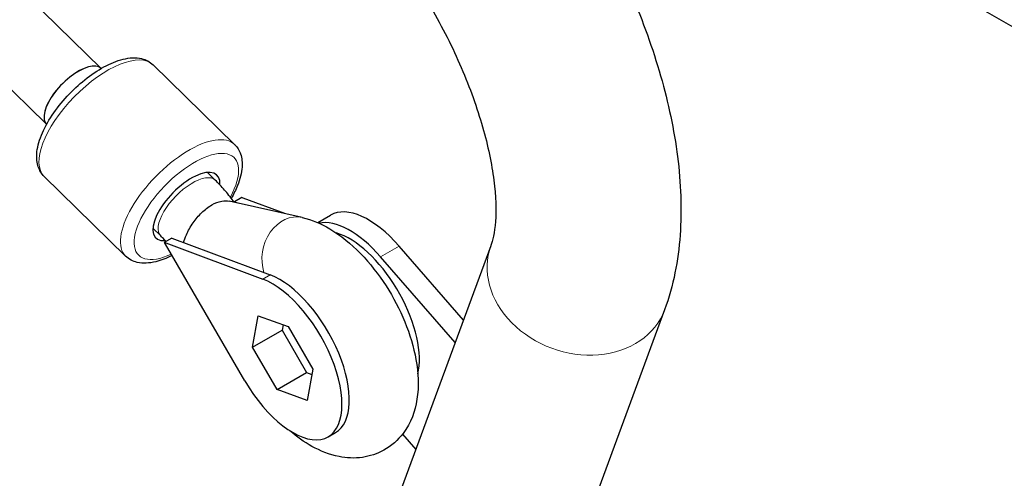
# Model space of a CAD drawing. Units: millimetres. Extents: x 40595 to 49505, y 3420 to 12606.
# Drawn here: x 42823 to 43025, y 9788 to 9883 of the extents above; entities that cross this region are included whole.
import ezdxf

# ---------------------------------------------------------------- set-up
doc = ezdxf.new("R2010")
doc.units = ezdxf.units.MM
doc.header["$LTSCALE"] = 70
for name, color, linetype, lineweight in [('Widoczne (ISO)', 7, 'Continuous', 25), ('Widoczne wąskie (ISO)', 7, 'Continuous', 15), ('Wymiar (ISO)', 116, 'Continuous', 18)]:
    doc.layers.add(name, color=color, linetype=linetype, lineweight=lineweight)
doc.styles.add('Tekst etykiety (ISO)', font='tahoma.ttf')
doc.dimstyles.new('Domyślne (ISO)', dxfattribs={"dimscale": 70, "dimtxt": 3.5, "dimasz": 2.5, "dimexe": 3.175, "dimexo": 0, "dimgap": 0.762, "dimtad": 1, "dimtoh": 1, "dimdec": 0, "dimrnd": 1e-08, "dimzin": 0, "dimtxsty": 'Tekst etykiety (ISO)', "dimcen": 0.09, "dimdle": 10, "dimclrd": 256, "dimclre": 256, "dimclrt": 256, "dimadec": 0, "dimazin": 0, "dimtfac": 0.714286, "dimtdec": 0, "dimtmove": 0, "dimatfit": 3, "dimfxl": 0, "dimtolj": 1, "dimtzin": 0, "dimlwd": -1, "dimlwe": -1, "dimarcsym": 0})

# ---------------------------------------------------------------- blocks, each defined once
blk = doc.blocks.new('*D25')
at = {"layer": 'Defpoints', "color": 0}
for p in [(42957.17, 12606.2), (49282.55, 12606.2), (45155.01, 6439.03)]:
    blk.add_point(p, dxfattribs=at)
at = {"layer": 'Wymiar (ISO)'}
for p, q in [((42957.17, 12606.2), (49504.8, 12606.2)), ((49282.55, 6614.03), (49282.55, 12431.2)), ((45155.01, 6439.03), (49504.8, 6439.03))]:
    blk.add_line(p, q, dxfattribs=at)
for points in [[(49253.38, 12431.2), (49311.71, 12431.2), (49282.55, 12606.2)], [(49253.38, 6614.03), (49311.71, 6614.03), (49282.55, 6439.03)]]:
    blk.add_solid(points, dxfattribs=at)
at = {"layer": 'Wymiar (ISO)', "insert": (48974.5, 9522.62), "char_height": 245, "attachment_point": 2, "rotation": 90, "style": 'Tekst etykiety (ISO)'}
blk.add_mtext('\\A1;6167', dxfattribs=at)
blk = doc.blocks.new('*D26')
at = {"layer": 'Defpoints', "color": 0}
for p in [(40595.88, 10469.31), (48667.21, 10010.79), (40595.88, 6064.93)]:
    blk.add_point(p, dxfattribs=at)
at = {"layer": 'Wymiar (ISO)'}
for p, q in [((40595.88, 10469.31), (40595.88, 5842.68)), ((48667.21, 10010.79), (48667.21, 5842.68)), ((48492.21, 6064.93), (40770.88, 6064.93))]:
    blk.add_line(p, q, dxfattribs=at)
for points in [[(40770.88, 6094.1), (40770.88, 6035.76), (40595.88, 6064.93)], [(48492.21, 6094.1), (48492.21, 6035.76), (48667.21, 6064.93)]]:
    blk.add_solid(points, dxfattribs=at)
at = {"layer": 'Wymiar (ISO)', "insert": (44631.55, 6374.46), "char_height": 245, "attachment_point": 2, "style": 'Tekst etykiety (ISO)'}
blk.add_mtext('\\A1;8071', dxfattribs=at)
blk = doc.blocks.new('*D27')
at = {"layer": 'Defpoints', "color": 0}
for p in [(42957.17, 11110.2), (47752.01, 11110.2), (45157.01, 7432.24)]:
    blk.add_point(p, dxfattribs=at)
at = {"layer": 'Wymiar (ISO)'}
for p, q in [((42957.17, 11110.2), (47974.26, 11110.2)), ((47752.01, 7607.24), (47752.01, 10935.2)), ((45157.01, 7432.24), (47974.26, 7432.24))]:
    blk.add_line(p, q, dxfattribs=at)
for points in [[(47722.85, 10935.2), (47781.18, 10935.2), (47752.01, 11110.2)], [(47722.85, 7607.24), (47781.18, 7607.24), (47752.01, 7432.24)]]:
    blk.add_solid(points, dxfattribs=at)
at = {"layer": 'Wymiar (ISO)', "insert": (47442.48, 9271.22), "char_height": 245, "attachment_point": 2, "rotation": 90, "style": 'Tekst etykiety (ISO)'}
blk.add_mtext('\\A1;3678', dxfattribs=at)
blk = doc.blocks.new('*D28')
at = {"layer": 'Defpoints', "color": 0}
for p in [(42040.8, 10315.6), (47225.8, 10047.83), (42040.8, 6968.66)]:
    blk.add_point(p, dxfattribs=at)
at = {"layer": 'Wymiar (ISO)'}
for p, q in [((42040.8, 10315.6), (42040.8, 6746.41)), ((47225.8, 10047.83), (47225.8, 6746.41)), ((47050.8, 6968.66), (42215.8, 6968.66))]:
    blk.add_line(p, q, dxfattribs=at)
for points in [[(42215.8, 6997.83), (42215.8, 6939.49), (42040.8, 6968.66)], [(47050.8, 6997.83), (47050.8, 6939.49), (47225.8, 6968.66)]]:
    blk.add_solid(points, dxfattribs=at)
at = {"layer": 'Wymiar (ISO)', "insert": (44636.11, 7278.19), "char_height": 245, "attachment_point": 2, "style": 'Tekst etykiety (ISO)'}
blk.add_mtext('\\A1;5185', dxfattribs=at)

msp = doc.modelspace()

# ---------------------------------------------------------------- linework, layer by layer
at = {"layer": 'Widoczne (ISO)'}
for p, q in [((42974.01, 9911.66), (44461.76, 9052.7)), ((42823.24, 9888.88), (42839.96, 9872.54)), ((42812.05, 9877.45), (42828.63, 9861.23)), ((42867.35, 9856.93), (42850.64, 9873.28)), ((42828.77, 9861.08), (42828.77, 9861.08)), ((42844.98, 9834.05), (42828.26, 9850.4)), ((42863.37, 9849.64), (42861.76, 9851.22)), ((42868.82, 9846.06), (42867.31, 9845.19)), ((42868.97, 9846.01), (42868.82, 9846.06)), ((42869.11, 9845.96), (42868.97, 9846.01)), ((42881.19, 9841.98), (42866.24, 9845.34)), ((42867.31, 9845.19), (42867.94, 9844.95)), ((42867.37, 9845.08), (42867.31, 9845.19)), ((42877.63, 9842.77), (42869.11, 9845.96)), ((42884.39, 9840.92), (42887.04, 9842.45)), ((42852.18, 9838.2), (42850.57, 9839.78)), ((42889.04, 9838.52), (42888.15, 9838.85)), ((42854.43, 9837.76), (42852.92, 9836.88)), ((42853.04, 9836.68), (42852.92, 9836.88)), ((42852.92, 9836.88), (42853.06, 9836.83)), ((42853.09, 9836.71), (42853.04, 9836.68)), ((42853.15, 9836.48), (42853.04, 9836.68)), ((42853.09, 9836.71), (42853.06, 9836.83)), ((42853.06, 9836.83), (42853.2, 9836.77)), ((42853.09, 9836.71), (42853.2, 9836.77)), ((42853.15, 9836.48), (42853.09, 9836.71)), ((42869.45, 9808.49), (42853.15, 9836.48)), ((42853.2, 9836.77), (42873.13, 9829.33)), ((42854.43, 9837.76), (42874.65, 9830.21)), ((42919.93, 9836.19), (42876.94, 9719.69)), ((42914.3, 9820.93), (42901.08, 9836.1)), ((42912.61, 9816.34), (42897.3, 9833.91)), ((42871.04, 9815.37), (42872.18, 9821.83)), ((42872.18, 9821.83), (42878.34, 9819.59)), ((42955.58, 9823.04), (42912.04, 9705.06)), ((42877.29, 9819.97), (42877.1, 9818.87)), ((42871.04, 9815.37), (42877.1, 9818.87)), ((42877.1, 9818.87), (42882.12, 9810.17)), ((42878.34, 9819.59), (42883.37, 9810.89)), ((42876.06, 9806.67), (42871.04, 9815.37)), ((42876.06, 9806.67), (42882.12, 9810.17)), ((42882.12, 9810.17), (42883.17, 9809.79)), ((42883.37, 9810.89), (42882.22, 9804.43)), ((42882.22, 9804.43), (42876.06, 9806.67)), ((42886.52, 9796.99), (42888.03, 9797.87)), ((42901.78, 9797.52), (42904.51, 9794.39))]:
    msp.add_line(p, q, dxfattribs=at)
for centre, major_axis, ratio, start_param, end_param in [((42834.36, 9866.82), (5.59, 5.72), 0.43731, 6.280951, 8.857052), ((42834.36, 9866.8), (5.59, 5.72), 0.43731, 0.001618, 2.570606), ((42834.36, 9866.8), (-5.59, -5.72), 0.43731, 5.712199, 6.283185), ((42857.45, 9844.24), (-6.29, -6.43), 0.43731, 2.658773, 6.746923), ((42860.87, 9841.47), (11.97, -10.09), 0.452463, 1.397458, 1.408725), ((42897.04, 9825.13), (-10, 17.32), 0.48481, 5.095566, 6.283185), ((42893.25, 9822.94), (-10, 17.32), 0.48481, 5.095566, 6.128083), ((42893.11, 9822.31), (9.32, -16.14), 0.48481, 0.462542, 2.610313), ((42860.99, 9841.27), (-9.07, -5.28), 0.006718, 5.764358, 5.777027), ((42861.01, 9841.42), (-3.67, -9.84), 0.754062, 5.452884, 5.465697), ((42878.72, 9814), (9.32, -16.14), 0.48481, 0, 2.610313), ((42877.2, 9813.13), (9.32, -16.14), 0.48481, 4.72007, 8.893498)]:
    msp.add_ellipse(centre, major_axis=major_axis, ratio=ratio, start_param=start_param, end_param=end_param, dxfattribs=at)
for points, knots in [([(42948.67, 9887.94), (42948.7, 9887.88), (42948.72, 9887.81), (42951.14, 9882.22), (42953.16, 9876.61), (42956.35, 9865.45), (42957.53, 9859.91), (42958.93, 9848.99), (42959.14, 9843.63), (42958.38, 9833.14), (42957.41, 9827.99), (42955.58, 9823.04)], [1.8057058, 1.8057058, 1.8057058, 1.8057058, 1.8083202, 1.8083202, 2.045844, 2.045844, 2.2833679, 2.2833679, 2.5208917, 2.5208917, 2.7584156, 2.7584156, 2.7584156, 2.7584156]), ([(42907.65, 9885.06), (42909.97, 9881.02), (42912.07, 9876.86), (42915.63, 9868.58), (42917.11, 9864.47), (42919.35, 9856.65), (42920.11, 9852.95), (42920.96, 9846.33), (42921.03, 9843.43), (42920.7, 9838.85), (42920.29, 9837.18), (42919.94, 9836.21), (42919.94, 9836.2), (42919.93, 9836.19)], [1.570796, 1.570796, 1.570796, 1.570796, 1.80832, 1.80832, 2.045844, 2.045844, 2.283368, 2.283368, 2.520892, 2.520892, 2.756211, 2.756211, 2.758416, 2.758416, 2.758416, 2.758416]), ([(42828.26, 9850.4), (42827.71, 9850.94), (42827.31, 9851.62), (42826.77, 9853.18), (42826.68, 9854.09), (42826.83, 9856.24), (42827.16, 9857.52), (42828.24, 9860.18), (42828.99, 9861.58), (42830.8, 9864.28), (42831.85, 9865.6), (42834.12, 9868.06), (42835.35, 9869.2), (42837.89, 9871.24), (42839.21, 9872.13), (42841.85, 9873.57), (42843.17, 9874.12), (42845.76, 9874.75), (42847.04, 9874.84), (42849.14, 9874.35), (42849.98, 9873.92), (42850.64, 9873.28)], [5.713829, 5.713829, 5.713829, 5.713829, 5.929972, 5.929972, 6.186655, 6.186655, 6.527925, 6.527925, 6.88051, 6.88051, 7.220873, 7.220873, 7.556856, 7.556856, 7.894701, 7.894701, 8.241402, 8.241402, 8.59742, 8.59742, 8.855422, 8.855422, 8.855422, 8.855422]), ([(42867.35, 9856.93), (42867.9, 9856.39), (42868.31, 9855.72), (42868.85, 9854.15), (42868.93, 9853.24), (42868.79, 9851.09), (42868.45, 9849.82), (42867.58, 9847.65), (42867.16, 9846.79), (42866.66, 9845.92)], [2.572236, 2.572236, 2.572236, 2.572236, 2.78838, 2.78838, 3.045062, 3.045062, 3.386332, 3.386332, 3.607899, 3.607899, 3.607899, 3.607899]), ([(42867.27, 9845.1), (42867.2, 9845.2), (42867.13, 9845.3), (42866.77, 9845.78), (42866.48, 9846.15), (42865.89, 9846.89), (42865.59, 9847.25), (42864.98, 9847.96), (42864.66, 9848.3), (42864.03, 9848.98), (42863.7, 9849.31), (42863.37, 9849.64)], [4.4053275, 4.4053275, 4.4053275, 4.4053275, 4.4238356, 4.4238356, 4.4959739, 4.4959739, 4.5681123, 4.5681123, 4.6402506, 4.6402506, 4.712389, 4.712389, 4.712389, 4.712389]), ([(42856.84, 9836.86), (42857, 9837.37), (42857.2, 9837.89), (42857.82, 9839.25), (42858.28, 9840.08), (42859.36, 9841.63), (42859.95, 9842.34), (42861.25, 9843.6), (42861.95, 9844.14), (42863.35, 9844.95), (42864.05, 9845.22), (42865.26, 9845.44), (42865.78, 9845.44), (42866.24, 9845.34)], [-2.392436, -2.392436, -2.392436, -2.392436, -2.202502, -2.202502, -1.909218, -1.909218, -1.631912, -1.631912, -1.351784, -1.351784, -1.071657, -1.071657, -0.832543, -0.832543, -0.832543, -0.832543]), ([(42881.19, 9841.98), (42883.25, 9841.51), (42885.12, 9840.69), (42889.16, 9838.3), (42891.25, 9836.57), (42895.11, 9832.59), (42896.87, 9830.34), (42899.92, 9825.6), (42901.21, 9823.13), (42903.31, 9818.04), (42904.1, 9815.43), (42905.04, 9810.12), (42905.19, 9807.41), (42904.39, 9802.31), (42903.56, 9799.86), (42900.88, 9796.33), (42899.52, 9795.11), (42896.58, 9793.48), (42895.07, 9793), (42891.92, 9792.55), (42890.3, 9792.64), (42886.76, 9793.34), (42884.93, 9794.09), (42881.6, 9795.94), (42880.1, 9797.03), (42878.67, 9798.25)], [0.94385, 0.94385, 0.94385, 0.94385, 1.232998, 1.232998, 1.615843, 1.615843, 1.99663, 1.99663, 2.364255, 2.364255, 2.735788, 2.735788, 3.124669, 3.124669, 3.464022, 3.464022, 3.673641, 3.673641, 3.85792, 3.85792, 4.06546, 4.06546, 4.34594, 4.34594, 4.610399, 4.610399, 4.610399, 4.610399]), ([(42853.24, 9837.07), (42853.13, 9837.2), (42853.02, 9837.32), (42852.67, 9837.71), (42852.42, 9837.96), (42852.18, 9838.2)], [4.5617868, 4.5617868, 4.5617868, 4.5617868, 4.6083971, 4.6083971, 4.712389, 4.712389, 4.712389, 4.712389]), ([(42854.49, 9834.17), (42853.36, 9833.6), (42852.25, 9833.17), (42849.85, 9832.58), (42848.57, 9832.49), (42846.48, 9832.98), (42845.64, 9833.41), (42844.98, 9834.05)], [4.8060124, 4.8060124, 4.8060124, 4.8060124, 5.0998096, 5.0998096, 5.4558274, 5.4558274, 5.7138289, 5.7138289, 5.7138289, 5.7138289])]:
    msp.add_open_spline(points, degree=3, knots=knots, dxfattribs=at)
at = {"layer": 'Widoczne wąskie (ISO)'}
for p, q in [((42888.81, 9838.38), (42889.04, 9838.52)), ((42897.3, 9833.91), (42901.08, 9836.1)), ((42873.13, 9829.33), (42874.65, 9830.21))]:
    msp.add_line(p, q, dxfattribs=at)
for centre, major_axis, ratio, start_param, end_param in [((42839.45, 9861.84), (-11.19, -11.44), 0.43731, 3.141593, 6.283185), ((42856.17, 9845.49), (11.19, 11.44), 0.43731, 0, 3.141593), ((42857.45, 9844.24), (-9.79, -10.01), 0.43731, 2.151494, 7.138773), ((42857.78, 9843.92), (5.59, 5.72), 0.43731, 0, 3.141593), ((42879.43, 9834.17), (1.75, 7.81), 0.798516, 0, 2.20367), ((42937.76, 9829.62), (-17.82, 6.58), 0.811194, 0, 3.141593)]:
    msp.add_ellipse(centre, major_axis=major_axis, ratio=ratio, start_param=start_param, end_param=end_param, dxfattribs=at)

# ---------------------------------------------------------------- dimensions: what is measured, and where the dimension line sits
at = {"layer": 'Wymiar (ISO)'}
for base, p1, p2, angle, picture, middle in [((49282.55, 12606.2), (45155.01, 6439.03), (42957.17, 12606.2), 90, '*D25', (49282.55, 9522.62)), ((47752.01, 11110.2), (45157.01, 7432.24), (42957.17, 11110.2), 90, '*D27', (47752.01, 9271.22)), ((40595.88, 6064.93), (48667.21, 10010.79), (40595.88, 10469.31), 180, '*D26', (44631.55, 6064.93)), ((42040.8, 6968.66), (47225.8, 10047.83), (42040.8, 10315.6), 180, '*D28', (44636.11, 6968.66))]:
    dim = msp.add_linear_dim(base=base, p1=p1, p2=p2, angle=angle, dimstyle='Domyślne (ISO)', override={"dimtoh": 0, "dimdec": 0, "dimtp": 0, "dimtm": 0, "dimtdec": 0, "dimtofl": 0, "dimatfit": 1}, dxfattribs=at)
    dim.commit()
    dim.dimension.update_dxf_attribs({"geometry": picture, "text_midpoint": middle, "dimtype": 160})

doc.saveas('drawing.dxf')
